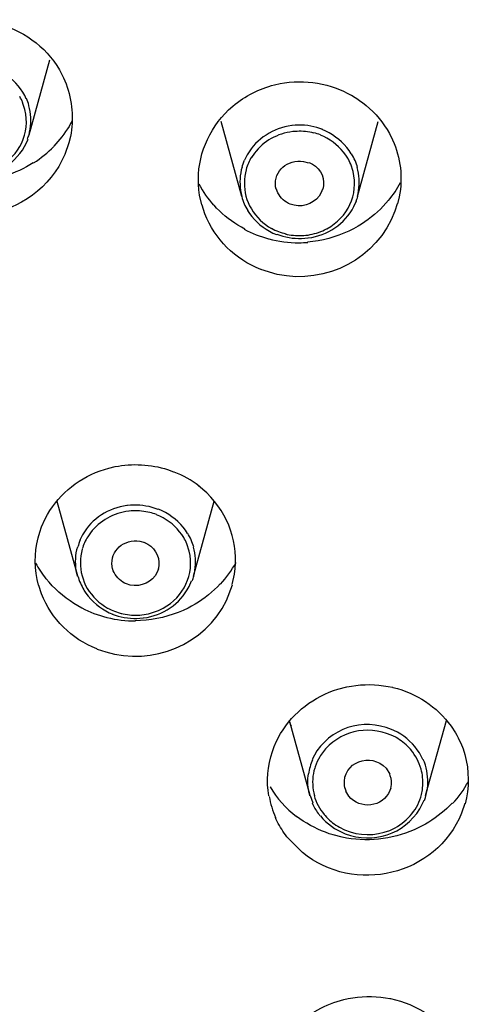
# Model space of a CAD drawing. Extents: x 0 to 210, y 0 to 297.
# Drawn here: x 42 to 44, y 236 to 240 of the extents above; entities that cross this region are included whole.
import ezdxf

# ---------------------------------------------------------------- set-up
doc = ezdxf.new("R2010")
doc.units = 0
doc.header["$MEASUREMENT"] = 0
doc.layers.get('0').update_dxf_attribs({"linetype": 'CONTINUOUS'})
doc.layers.get('Defpoints').update_dxf_attribs({"linetype": 'CONTINUOUS'})
doc.layers.add('寸法線', color=3, linetype='CONTINUOUS', lineweight=15)
doc.styles.add('japanese', font='romans.shx', dxfattribs={"bigfont": 'bigfont.shx'})
doc.dimstyles.new('KIHON', dxfattribs={"dimscale": 0, "dimtxt": 2, "dimasz": 2, "dimexe": 0, "dimexo": 1, "dimgap": 1, "dimtad": 1, "dimdec": 0, "dimlfac": 5, "dimdsep": 46, "dimtxsty": 'japanese', "dimblk": 'OPEN30', "dimcen": 2.5, "dimadec": 0, "dimazin": 0, "dimtfac": 1, "dimtdec": 0, "dimtmove": 0, "dimatfit": 0, "dimfxl": 0, "dimarcsym": 0})

# ---------------------------------------------------------------- blocks, each defined once
blk = doc.blocks.new('_Open30')
at = {"color": 0, "linetype": 'ByBlock', "lineweight": -2}
for p, q in [((-1, 0.2679), (0, 0)), ((0, 0), (-1, -0.2679)), ((0, 0), (-1, 0))]:
    blk.add_line(p, q, dxfattribs=at)
blk = doc.blocks.new('*D39')
at = {"layer": 'Defpoints', "color": 0, "linetype": 'Continuous'}
for p in [(52.8282, 259.8986), (29.2904, 91.6982), (52.8282, 91.6982)]:
    blk.add_point(p, dxfattribs=at)
at = {"layer": '寸法線', "color": 0, "linetype": 'Continuous', "lineweight": -2}
for p, q in [((51.8282, 259.8986), (29.2904, 259.8986)), ((29.2904, 257.8986), (29.2904, 93.6982)), ((51.8282, 91.6982), (29.2904, 91.6982))]:
    blk.add_line(p, q, dxfattribs=at)
at = {"layer": '寸法線', "color": 0, "linetype": 'Continuous', "lineweight": -2, "xscale": 2, "yscale": 2, "zscale": 2}
for p, rotation in [((29.2904, 259.8986), 90), ((29.2904, 91.6982), 270)]:
    blk.add_blockref('_Open30', p, dxfattribs=dict(at, rotation=rotation))
at = {"layer": '寸法線', "color": 0, "linetype": 'Continuous', "insert": (27.2904, 175.7984), "char_height": 2, "attachment_point": 5, "rotation": 90, "style": 'japanese'}
blk.add_mtext('841', dxfattribs=at)
blk = doc.blocks.new('*D43')
at = {"layer": 'Defpoints', "color": 0, "linetype": 'Continuous'}
for p in [(51.4426, 249.3301), (31.4139, 236.6657), (51.4426, 236.6657)]:
    blk.add_point(p, dxfattribs=at)
at = {"layer": '寸法線', "color": 0, "linetype": 'Continuous', "lineweight": -2}
for p, q in [((31.4139, 237.6657), (31.4139, 249.3301)), ((33.4139, 249.3301), (49.4426, 249.3301)), ((51.4426, 237.6657), (51.4426, 249.3301))]:
    blk.add_line(p, q, dxfattribs=at)
at = {"layer": '寸法線', "color": 0, "linetype": 'Continuous', "lineweight": -2, "xscale": 2, "yscale": 2, "zscale": 2, "rotation": 180}
blk.add_blockref('_Open30', (31.4139, 249.3301), dxfattribs=at)
at = {"layer": '寸法線', "color": 0, "linetype": 'Continuous', "lineweight": -2, "xscale": 2, "yscale": 2, "zscale": 2}
blk.add_blockref('_Open30', (51.4426, 249.3301), dxfattribs=at)
at = {"layer": '寸法線', "color": 0, "linetype": 'Continuous', "insert": (41.4283, 251.3301), "char_height": 2, "attachment_point": 5, "style": 'japanese'}
blk.add_mtext('%%C100', dxfattribs=at)

msp = doc.modelspace()

# ---------------------------------------------------------------- linework, layer by layer
at = {"color": 5, "linetype": 'Continuous'}
for p, q in [((41.6699, 239.2419), (41.7571, 239.5556)), ((42.5632, 238.9834), (42.4761, 239.2974)), ((43.048, 238.9831), (43.1348, 239.2971)), ((41.8746, 237.3912), (41.7878, 237.7035)), ((42.3596, 237.3909), (42.4471, 237.7056)), ((42.7717, 236.7596), (42.7634, 236.7796)), ((42.8495, 236.4709), (42.7637, 236.7799)), ((43.3343, 236.4702), (43.4214, 236.7846)), ((43.0008, 236.489), (42.9966, 236.5015)), ((42.8502, 236.4705), (42.8612, 236.4399))]:
    msp.add_line(p, q, dxfattribs=at)
for points, knots in [([(31.4308, 237.0671), (31.4308, 237.0671), (31.5066, 238.0146), (31.5066, 238.0146), (33.3635, 249.0164), (49.4934, 249.0164), (51.3496, 238.0146), (51.3496, 238.0146), (51.4258, 237.0671), (51.4258, 237.0671)], [0, 0, 0, 0, 1, 1, 1, 2, 2, 2, 3, 3, 3, 3]), ([(31.4311, 237.0664), (31.4311, 237.0664), (31.5069, 238.0139), (31.5069, 238.0139), (33.3641, 249.0086), (49.4931, 249.0086), (51.35, 238.0139), (51.35, 238.0139), (51.4261, 237.0664), (51.4261, 237.0664)], [0, 0, 0, 0, 1, 1, 1, 2, 2, 2, 3, 3, 3, 3]), ([(51.3861, 237.1737), (51.3861, 237.1737), (51.229, 238.112), (51.229, 238.112), (50.2951, 242.2745), (46.645, 245.1796), (42.4602, 245.5835), (42.4602, 245.5835), (41.4288, 245.634), (41.4288, 245.634)], [0, 0, 0, 0, 1, 1, 1, 2, 2, 2, 3, 3, 3, 3]), ([(41.4288, 245.5222), (41.4288, 245.5222), (42.4561, 245.4717), (42.4561, 245.4717), (50.4821, 244.6673), (54.4082, 235.4954), (48.5705, 229.6102), (48.5705, 229.6102), (47.8339, 228.9582), (47.8339, 228.9582)], [0, 0, 0, 0, 1, 1, 1, 2, 2, 2, 3, 3, 3, 3]), ([(41.4288, 245.0776), (41.4288, 245.0776), (42.432, 245.0271), (42.432, 245.0271), (46.6336, 244.612), (50.2286, 241.5319), (50.8318, 237.2801), (50.8318, 237.2801), (50.909, 236.3587), (50.909, 236.3587), (50.909, 236.3587), (50.8856, 235.438), (50.8856, 235.438), (50.6323, 232.2756), (48.6597, 229.5712), (45.8409, 228.1729), (45.8409, 228.1729), (45.0551, 227.8247), (45.0551, 227.8247)], [0, 0, 0, 0, 1, 1, 1, 2, 2, 2, 3, 3, 3, 4, 4, 4, 5, 5, 5, 6, 6, 6, 6]), ([(41.651, 245.0268), (41.651, 245.0268), (42.649, 244.9537), (42.649, 244.9537), (46.7363, 244.4554), (50.1866, 241.4186), (50.7657, 237.2738), (50.7657, 237.2738), (50.8408, 236.3556), (50.8408, 236.3556), (50.8408, 236.3556), (50.8425, 235.9958), (50.8425, 235.9958), (50.808, 233.8025), (49.9168, 231.7258), (48.4006, 230.1484), (48.4006, 230.1484), (47.8522, 229.622), (47.8522, 229.622), (47.8522, 229.622), (47.8504, 229.621), (47.8504, 229.621), (47.8466, 229.6176), (47.8429, 229.6139), (47.8391, 229.6105), (47.8391, 229.6105), (47.837, 229.6091), (47.837, 229.6091), (47.837, 229.6091), (47.5907, 229.3998), (47.5907, 229.3998), (46.9054, 228.839), (46.142, 228.3782), (45.329, 228.0282), (45.329, 228.0282), (45.023, 227.9026), (45.023, 227.9026)], [0, 0, 0, 0, 1, 1, 1, 2, 2, 2, 3, 3, 3, 4, 4, 4, 5, 5, 5, 6, 6, 6, 7, 7, 7, 8, 8, 8, 9, 9, 9, 10, 10, 10, 11, 11, 11, 12, 12, 12, 12]), ([(41.6517, 245.0297), (41.6517, 245.0297), (42.6501, 244.9567), (42.6501, 244.9567), (46.7373, 244.4582), (50.1879, 241.4186), (50.7664, 237.2738), (50.7664, 237.2738), (50.8415, 236.3553), (50.8415, 236.3553)], [0, 0, 0, 0, 1, 1, 1, 2, 2, 2, 3, 3, 3, 3]), ([(38.9225, 244.5657), (38.9225, 244.5657), (39.2294, 244.6416), (39.2294, 244.6416), (39.2294, 244.6416), (39.3982, 244.679), (39.3982, 244.679), (39.3982, 244.679), (39.75, 244.7467), (39.75, 244.7467), (39.75, 244.7467), (39.8688, 244.7668), (39.8688, 244.7668), (39.8688, 244.7668), (40.3525, 244.8321), (40.3525, 244.8321), (40.3525, 244.8321), (40.419, 244.8392), (40.419, 244.8392), (40.419, 244.8392), (40.8279, 244.873), (40.8279, 244.873), (40.8279, 244.873), (40.9943, 244.8819), (40.9943, 244.8819), (40.9943, 244.8819), (41.3123, 244.8907), (41.3123, 244.8907), (41.3123, 244.8907), (41.4884, 244.8914), (41.4884, 244.8914), (41.4884, 244.8914), (41.6493, 244.8893), (41.6493, 244.8893), (41.6493, 244.8893), (41.805, 244.8843), (41.805, 244.8843), (41.805, 244.8843), (42.1612, 244.8642), (42.1612, 244.8642), (51.494, 244.0394), (54.0805, 232.3493), (45.4606, 228.176), (45.4606, 228.176), (45.0978, 228.0197), (45.0978, 228.0197)], [0, 0, 0, 0, 1, 1, 1, 2, 2, 2, 3, 3, 3, 4, 4, 4, 5, 5, 5, 6, 6, 6, 7, 7, 7, 8, 8, 8, 9, 9, 9, 10, 10, 10, 11, 11, 11, 12, 12, 12, 13, 13, 13, 14, 14, 14, 15, 15, 15, 15]), ([(44.9934, 227.9786), (44.9934, 227.9786), (45, 227.981), (45, 227.981), (45.9157, 228.3418), (46.7697, 228.8383), (47.5304, 229.4634), (47.5304, 229.4634), (47.7798, 229.6761), (47.7798, 229.6761), (47.7798, 229.6761), (47.7812, 229.6772), (47.7812, 229.6772), (47.785, 229.6809), (47.7895, 229.6846), (47.7932, 229.6884), (47.7932, 229.6884), (47.7953, 229.6899), (47.7953, 229.6899), (47.7953, 229.6899), (48.3503, 230.2275), (48.3503, 230.2275), (53.5121, 235.8282), (49.7277, 244.1085), (42.4041, 244.8433), (42.4041, 244.8433), (41.6503, 244.8893), (41.6503, 244.8893)], [0, 0, 0, 0, 1, 1, 1, 2, 2, 2, 3, 3, 3, 4, 4, 4, 5, 5, 5, 6, 6, 6, 7, 7, 7, 8, 8, 8, 9, 9, 9, 9]), ([(41.5245, 239.7115), (41.5245, 239.7115), (41.5259, 239.7112), (41.5259, 239.7112), (41.6389, 239.6852), (41.7388, 239.6145), (41.7974, 239.5143), (41.7974, 239.5143), (41.815, 239.4805), (41.815, 239.4805), (41.815, 239.4805), (41.8253, 239.455), (41.8253, 239.455), (41.8515, 239.3846), (41.858, 239.3079), (41.8439, 239.2342), (41.8439, 239.2342), (41.8374, 239.2078), (41.8374, 239.2078)], [0, 0, 0, 0, 1, 1, 1, 2, 2, 2, 3, 3, 3, 4, 4, 4, 5, 5, 5, 6, 6, 6, 6]), ([(41.6582, 239.393), (41.6582, 239.393), (41.6517, 239.4071), (41.6517, 239.4071), (41.6307, 239.4456), (41.6017, 239.4762), (41.5652, 239.4998), (41.5652, 239.4998), (41.5518, 239.5079), (41.5518, 239.5079), (41.5518, 239.5079), (41.54, 239.5139), (41.54, 239.5139), (41.509, 239.5288), (41.4736, 239.5379), (41.4388, 239.5394), (41.4388, 239.5394), (41.4257, 239.5398), (41.4257, 239.5398)], [0, 0, 0, 0, 1, 1, 1, 2, 2, 2, 3, 3, 3, 4, 4, 4, 5, 5, 5, 6, 6, 6, 6]), ([(42.3944, 238.9481), (42.3944, 238.9481), (42.3858, 238.9887), (42.3858, 238.9887), (42.3658, 239.1072), (42.401, 239.2237), (42.4778, 239.315), (42.4778, 239.315), (42.5074, 239.3462), (42.5074, 239.3462), (42.5074, 239.3462), (42.5257, 239.3624), (42.5257, 239.3624), (42.577, 239.4051), (42.6349, 239.4347), (42.6993, 239.4512), (42.6993, 239.4512), (42.7234, 239.4566), (42.7234, 239.4566), (42.7234, 239.4566), (42.7424, 239.46), (42.7424, 239.46), (42.7948, 239.4678), (42.8485, 239.4654), (42.9005, 239.4547), (42.9005, 239.4547), (42.9195, 239.4502), (42.9195, 239.4502)], [0, 0, 0, 0, 1, 1, 1, 2, 2, 2, 3, 3, 3, 4, 4, 4, 5, 5, 5, 6, 6, 6, 7, 7, 7, 8, 8, 8, 9, 9, 9, 9]), ([(43.0542, 239.3873), (43.0542, 239.3873), (43.0542, 239.3873), (43.0542, 239.3873), (43.0135, 239.4152), (42.9687, 239.4357), (42.9212, 239.448)], [0, 0, 0, 0, 1, 1, 1, 2, 2, 2, 2]), ([(41.457, 239.0793), (41.457, 239.0793), (41.466, 239.0807), (41.466, 239.0807), (41.4891, 239.0843), (41.5111, 239.0914), (41.5321, 239.1016), (41.5321, 239.1016), (41.54, 239.1052), (41.54, 239.1052), (41.54, 239.1052), (41.5421, 239.1062), (41.5421, 239.1062), (41.6296, 239.1544), (41.6758, 239.2487), (41.6524, 239.3475), (41.6524, 239.3475), (41.6427, 239.3772), (41.6427, 239.3772)], [0, 0, 0, 0, 1, 1, 1, 2, 2, 2, 3, 3, 3, 4, 4, 4, 5, 5, 5, 6, 6, 6, 6]), ([(41.6437, 239.3768), (41.6437, 239.3768), (41.6437, 239.3768), (41.6437, 239.3768), (41.64, 239.3856), (41.6358, 239.394), (41.631, 239.4021)], [0, 0, 0, 0, 1, 1, 1, 2, 2, 2, 2]), ([(41.6692, 239.3651), (41.6692, 239.3651), (41.6692, 239.3651), (41.6692, 239.3651), (41.6665, 239.3753), (41.6627, 239.3853), (41.6586, 239.3947)], [0, 0, 0, 0, 1, 1, 1, 2, 2, 2, 2]), ([(41.6696, 239.2416), (41.6696, 239.2416), (41.6723, 239.2533), (41.6723, 239.2533), (41.6789, 239.2857), (41.6796, 239.3196), (41.672, 239.3517), (41.672, 239.3517), (41.6692, 239.3637), (41.6692, 239.3637)], [0, 0, 0, 0, 1, 1, 1, 2, 2, 2, 3, 3, 3, 3]), ([(43.0545, 239.3877), (43.0545, 239.3877), (43.0697, 239.3768), (43.0697, 239.3768), (43.1107, 239.3456), (43.1455, 239.3076), (43.1723, 239.2638), (43.1723, 239.2638), (43.182, 239.2473), (43.182, 239.2473), (43.182, 239.2473), (43.182, 239.2473), (43.182, 239.2473), (43.182, 239.2473), (43.1958, 239.2201), (43.1958, 239.2201), (43.2295, 239.1439), (43.2392, 239.0635), (43.2233, 238.9817), (43.2233, 238.9817), (43.2161, 238.952), (43.2161, 238.952)], [0, 0, 0, 0, 1, 1, 1, 2, 2, 2, 3, 3, 3, 4, 4, 4, 5, 5, 5, 6, 6, 6, 7, 7, 7, 7]), ([(41.8501, 239.3002), (41.8501, 239.3002), (41.8443, 239.2886), (41.8443, 239.2886), (41.8267, 239.2583), (41.806, 239.2294), (41.7826, 239.2035), (41.7826, 239.2035), (41.7736, 239.1941), (41.7736, 239.1941)], [0, 0, 0, 0, 1, 1, 1, 2, 2, 2, 3, 3, 3, 3]), ([(42.9029, 239.2645), (42.9029, 239.2645), (42.8905, 239.2688), (42.8905, 239.2688), (42.8575, 239.28), (42.8213, 239.284), (42.7865, 239.2819), (42.7865, 239.2819), (42.7737, 239.2804), (42.7737, 239.2804), (42.7737, 239.2804), (42.772, 239.2804), (42.772, 239.2804), (42.6945, 239.2699), (42.6253, 239.2264), (42.5856, 239.1584), (42.5856, 239.1584), (42.5739, 239.1355), (42.5739, 239.1355)], [0, 0, 0, 0, 1, 1, 1, 2, 2, 2, 3, 3, 3, 4, 4, 4, 5, 5, 5, 6, 6, 6, 6]), ([(41.6634, 239.2237), (41.6634, 239.2237), (41.663, 239.2237), (41.663, 239.2237), (41.6655, 239.2301), (41.6679, 239.2364), (41.6696, 239.243)], [0, 0, 0, 0, 1, 1, 1, 2, 2, 2, 2]), ([(42.8647, 239.249), (42.8647, 239.249), (42.8564, 239.2511), (42.8564, 239.2511), (42.833, 239.2561), (42.8092, 239.2578), (42.7861, 239.2557), (42.7861, 239.2557), (42.7772, 239.255), (42.7772, 239.255), (42.7772, 239.255), (42.7762, 239.255), (42.7762, 239.255), (42.7124, 239.2476), (42.6545, 239.2159), (42.6156, 239.1644), (42.6156, 239.1644), (42.6039, 239.147), (42.6039, 239.147)], [0, 0, 0, 0, 1, 1, 1, 2, 2, 2, 3, 3, 3, 4, 4, 4, 5, 5, 5, 6, 6, 6, 6]), ([(42.8929, 239.2413), (42.8929, 239.2413), (42.8929, 239.2413), (42.8929, 239.2413), (42.8833, 239.2449), (42.874, 239.2476), (42.8643, 239.25)], [0, 0, 0, 0, 1, 1, 1, 2, 2, 2, 2]), ([(43.007, 239.1443), (43.007, 239.1443), (42.9987, 239.1567), (42.9987, 239.1567), (42.976, 239.1904), (42.9425, 239.2163), (42.9067, 239.2342), (42.9067, 239.2342), (42.8929, 239.2402), (42.8929, 239.2402)], [0, 0, 0, 0, 1, 1, 1, 2, 2, 2, 3, 3, 3, 3]), ([(43.0221, 239.1625), (43.0221, 239.1625), (43.0132, 239.1756), (43.0132, 239.1756), (42.9884, 239.2109), (42.9536, 239.2385), (42.915, 239.2571), (42.915, 239.2571), (42.9005, 239.2635), (42.9005, 239.2635)], [0, 0, 0, 0, 1, 1, 1, 2, 2, 2, 3, 3, 3, 3]), ([(41.8367, 239.2078), (41.8367, 239.2078), (41.8198, 239.1598), (41.8198, 239.1598), (41.7595, 239.0194), (41.6317, 238.9272), (41.4811, 238.9079), (41.4811, 238.9079), (41.4271, 238.9043), (41.4271, 238.9043)], [0, 0, 0, 0, 1, 1, 1, 2, 2, 2, 3, 3, 3, 3]), ([(41.4612, 239.0669), (41.4612, 239.0669), (41.4705, 239.0685), (41.4705, 239.0685), (41.4966, 239.073), (41.5221, 239.0804), (41.5452, 239.0924), (41.5452, 239.0924), (41.5542, 239.0969), (41.5542, 239.0969), (41.5542, 239.0969), (41.5686, 239.1055), (41.5686, 239.1055), (41.6059, 239.1295), (41.64, 239.1672), (41.6586, 239.2075), (41.6586, 239.2075), (41.6655, 239.223), (41.6655, 239.223)], [0, 0, 0, 0, 1, 1, 1, 2, 2, 2, 3, 3, 3, 4, 4, 4, 5, 5, 5, 6, 6, 6, 6]), ([(41.6889, 239.1238), (41.6889, 239.1238), (41.6889, 239.1238), (41.6889, 239.1238), (41.7199, 239.1436), (41.7485, 239.1668), (41.7743, 239.1934)], [0, 0, 0, 0, 1, 1, 1, 2, 2, 2, 2]), ([(43.0487, 239.1045), (43.0487, 239.1045), (43.0487, 239.1045), (43.0487, 239.1045), (43.0428, 239.1245), (43.0345, 239.1436), (43.0235, 239.1615)], [0, 0, 0, 0, 1, 1, 1, 2, 2, 2, 2]), ([(41.6875, 239.1241), (41.6875, 239.1241), (41.6734, 239.1157), (41.6734, 239.1157), (41.6344, 239.0928), (41.5948, 239.0762), (41.5511, 239.0645), (41.5511, 239.0645), (41.5349, 239.0607), (41.5349, 239.0607)], [0, 0, 0, 0, 1, 1, 1, 2, 2, 2, 3, 3, 3, 3]), ([(42.5729, 239.1338), (42.5729, 239.1338), (42.5729, 239.1338), (42.5729, 239.1338), (42.5688, 239.1241), (42.5653, 239.1143), (42.5626, 239.1041)], [0, 0, 0, 0, 1, 1, 1, 2, 2, 2, 2]), ([(42.6032, 239.1484), (42.6032, 239.1484), (42.6029, 239.1484), (42.6029, 239.1484), (42.5936, 239.1322), (42.5856, 239.1153), (42.5805, 239.0969)], [0, 0, 0, 0, 1, 1, 1, 2, 2, 2, 2]), ([(42.7069, 239.0137), (42.7069, 239.0137), (42.7048, 239.0232), (42.7048, 239.0232), (42.6959, 239.0935), (42.7555, 239.1386), (42.8216, 239.1302), (42.8216, 239.1302), (42.842, 239.1248), (42.842, 239.1248)], [0, 0, 0, 0, 1, 1, 1, 2, 2, 2, 3, 3, 3, 3]), ([(42.7445, 238.8265), (42.7445, 238.8265), (42.7531, 238.8242), (42.7531, 238.8242), (42.7762, 238.8198), (42.7996, 238.8175), (42.8227, 238.8198), (42.8227, 238.8198), (42.832, 238.8204), (42.832, 238.8204), (42.832, 238.8204), (42.8406, 238.8215), (42.8406, 238.8215), (42.864, 238.8251), (42.8891, 238.8328), (42.9102, 238.843), (42.9102, 238.843), (42.9184, 238.8468), (42.9184, 238.8468), (42.9184, 238.8468), (42.9202, 238.848), (42.9202, 238.848), (43.0073, 238.8959), (43.0531, 238.9901), (43.0297, 239.0881), (43.0297, 239.0881), (43.0204, 239.1181), (43.0204, 239.1181)], [0, 0, 0, 0, 1, 1, 1, 2, 2, 2, 3, 3, 3, 4, 4, 4, 5, 5, 5, 6, 6, 6, 7, 7, 7, 8, 8, 8, 9, 9, 9, 9]), ([(42.8447, 239.1262), (42.8447, 239.1262), (42.8457, 239.1258), (42.8457, 239.1258), (42.8854, 239.1093), (42.9105, 239.0709), (42.9057, 239.0278), (42.9057, 239.0278), (42.9033, 239.0144), (42.9033, 239.0144)], [0, 0, 0, 0, 1, 1, 1, 2, 2, 2, 3, 3, 3, 3]), ([(43.0197, 239.1191), (43.0197, 239.1191), (43.0197, 239.1191), (43.0197, 239.1191), (43.0156, 239.1284), (43.0115, 239.1372), (43.0066, 239.1457)], [0, 0, 0, 0, 1, 1, 1, 2, 2, 2, 2]), ([(42.5636, 239.1062), (42.5636, 239.1062), (42.5601, 239.0942), (42.5601, 239.0942), (42.5536, 239.0611), (42.5533, 239.0296), (42.5601, 238.9961), (42.5601, 238.9961), (42.5632, 238.9841), (42.5632, 238.9841)], [0, 0, 0, 0, 1, 1, 1, 2, 2, 2, 3, 3, 3, 3]), ([(42.5812, 239.0955), (42.5812, 239.0955), (42.5781, 239.0821), (42.5781, 239.0821), (42.5701, 239.0451), (42.5722, 239.0063), (42.5843, 238.9703), (42.5843, 238.9703), (42.5887, 238.9574), (42.5887, 238.9574), (42.5887, 238.9574), (42.5953, 238.9439), (42.5953, 238.9439), (42.6142, 238.9076), (42.6408, 238.8787), (42.6749, 238.8564), (42.6749, 238.8564), (42.6876, 238.8487), (42.6876, 238.8487)], [0, 0, 0, 0, 1, 1, 1, 2, 2, 2, 3, 3, 3, 4, 4, 4, 5, 5, 5, 6, 6, 6, 6]), ([(43.0476, 238.9831), (43.0476, 238.9831), (43.0507, 238.9949), (43.0507, 238.9949), (43.0573, 239.0275), (43.0573, 239.0609), (43.05, 239.0931), (43.05, 239.0931), (43.0473, 239.105), (43.0473, 239.105)], [0, 0, 0, 0, 1, 1, 1, 2, 2, 2, 3, 3, 3, 3]), ([(42.382, 239.0349), (42.382, 239.0349), (42.382, 239.0349), (42.382, 239.0349), (42.3996, 239.0032), (42.4203, 238.9732), (42.4444, 238.9464)], [0, 0, 0, 0, 1, 1, 1, 2, 2, 2, 2]), ([(43.1789, 238.9662), (43.1789, 238.9662), (43.1789, 238.9662), (43.1789, 238.9662), (43.1982, 238.9898), (43.2151, 239.0151), (43.2292, 239.042)], [0, 0, 0, 0, 1, 1, 1, 2, 2, 2, 2]), ([(42.7662, 238.9507), (42.7662, 238.9507), (42.7586, 238.9541), (42.7586, 238.9541), (42.7369, 238.9651), (42.7197, 238.9841), (42.7107, 239.006), (42.7107, 239.006), (42.7076, 239.0141), (42.7076, 239.0141)], [0, 0, 0, 0, 1, 1, 1, 2, 2, 2, 3, 3, 3, 3]), ([(42.9012, 239.0137), (42.9012, 239.0137), (42.896, 238.9996), (42.896, 238.9996), (42.8743, 238.9569), (42.8289, 238.9365), (42.782, 238.946), (42.782, 238.946), (42.7662, 238.9507), (42.7662, 238.9507)], [0, 0, 0, 0, 1, 1, 1, 2, 2, 2, 3, 3, 3, 3]), ([(42.5622, 238.9824), (42.5622, 238.9824), (42.5622, 238.9824), (42.5622, 238.9824), (42.5677, 238.9619), (42.5763, 238.9422), (42.5874, 238.9238)], [0, 0, 0, 0, 1, 1, 1, 2, 2, 2, 2]), ([(43.2151, 238.9524), (43.2151, 238.9524), (43.2051, 238.9217), (43.2051, 238.9217), (43.131, 238.7219), (42.9177, 238.6127), (42.7114, 238.6559), (42.7114, 238.6559), (42.6432, 238.6764), (42.6432, 238.6764)], [0, 0, 0, 0, 1, 1, 1, 2, 2, 2, 3, 3, 3, 3]), ([(42.7103, 238.8249), (42.7103, 238.8249), (42.7224, 238.8204), (42.7224, 238.8204), (42.7562, 238.8094), (42.7917, 238.8049), (42.8268, 238.8077), (42.8268, 238.8077), (42.8392, 238.8091), (42.8392, 238.8091), (42.8392, 238.8091), (42.8416, 238.8091), (42.8416, 238.8091), (42.9219, 238.8194), (42.9953, 238.868), (43.0328, 238.9407), (43.0328, 238.9407), (43.0435, 238.9651), (43.0435, 238.9651)], [0, 0, 0, 0, 1, 1, 1, 2, 2, 2, 3, 3, 3, 4, 4, 4, 5, 5, 5, 6, 6, 6, 6]), ([(43.1778, 238.9675), (43.1778, 238.9675), (43.1672, 238.9548), (43.1672, 238.9548), (43.1375, 238.9214), (43.1031, 238.8921), (43.0655, 238.8676), (43.0655, 238.8676), (43.0514, 238.8589), (43.0514, 238.8589), (43.0514, 238.8589), (43.0321, 238.848), (43.0321, 238.848), (42.9787, 238.8201), (42.9208, 238.8013), (42.8612, 238.7939), (42.8612, 238.7939), (42.8389, 238.7918), (42.8389, 238.7918)], [0, 0, 0, 0, 1, 1, 1, 2, 2, 2, 3, 3, 3, 4, 4, 4, 5, 5, 5, 6, 6, 6, 6]), ([(43.0425, 238.9629), (43.0425, 238.9629), (43.0425, 238.9629), (43.0425, 238.9629), (43.0449, 238.9693), (43.0473, 238.9756), (43.049, 238.9824)], [0, 0, 0, 0, 1, 1, 1, 2, 2, 2, 2]), ([(42.6435, 238.6764), (42.6435, 238.6764), (42.6421, 238.6768), (42.6421, 238.6768), (42.5357, 238.7192), (42.4489, 238.803), (42.4079, 238.911), (42.4079, 238.911), (42.3958, 238.9467), (42.3958, 238.9467)], [0, 0, 0, 0, 1, 1, 1, 2, 2, 2, 3, 3, 3, 3]), ([(42.5753, 238.8458), (42.5753, 238.8458), (42.5608, 238.8539), (42.5608, 238.8539), (42.5226, 238.8757), (42.4878, 238.903), (42.4571, 238.9346), (42.4571, 238.9346), (42.4461, 238.9467), (42.4461, 238.9467)], [0, 0, 0, 0, 1, 1, 1, 2, 2, 2, 3, 3, 3, 3]), ([(42.586, 238.9245), (42.586, 238.9245), (42.5949, 238.9114), (42.5949, 238.9114), (42.6201, 238.8761), (42.6545, 238.8487), (42.6935, 238.8299), (42.6935, 238.8299), (42.7076, 238.8239), (42.7076, 238.8239)], [0, 0, 0, 0, 1, 1, 1, 2, 2, 2, 3, 3, 3, 3]), ([(42.5732, 238.8454), (42.5732, 238.8454), (42.5732, 238.8454), (42.5732, 238.8454), (42.606, 238.8282), (42.6401, 238.8148), (42.6752, 238.8056)], [0, 0, 0, 0, 1, 1, 1, 2, 2, 2, 2]), ([(42.6876, 238.8501), (42.6876, 238.8501), (42.6873, 238.8497), (42.6873, 238.8497), (42.7062, 238.8394), (42.7265, 238.8316), (42.7476, 238.8268)], [0, 0, 0, 0, 1, 1, 1, 2, 2, 2, 2]), ([(42.6752, 238.8056), (42.6752, 238.8056), (42.6756, 238.8056), (42.6756, 238.8056), (42.7169, 238.7946), (42.7596, 238.7891), (42.8023, 238.7891), (42.8151, 238.7891), (42.8278, 238.7898), (42.8399, 238.7905)], [0, 0, 0, 0, 1, 1, 1, 2, 2, 2, 3, 3, 3, 3]), ([(41.7095, 237.3528), (41.7095, 237.3528), (41.7037, 237.3769), (41.7037, 237.3769), (41.6903, 237.4414), (41.6944, 237.5123), (41.7144, 237.5749), (41.7144, 237.5749), (41.7226, 237.5981), (41.7226, 237.5981), (41.7226, 237.5981), (41.7378, 237.6312), (41.7378, 237.6312), (41.7867, 237.7268), (41.8673, 237.795), (41.9676, 237.8324), (41.9676, 237.8324), (42.0044, 237.8439), (42.0044, 237.8439), (42.0044, 237.8439), (42.0313, 237.85), (42.0313, 237.85), (42.1026, 237.8644), (42.1812, 237.8601), (42.2508, 237.8379), (42.2508, 237.8379), (42.2766, 237.8288), (42.2766, 237.8288)], [0, 0, 0, 0, 1, 1, 1, 2, 2, 2, 3, 3, 3, 4, 4, 4, 5, 5, 5, 6, 6, 6, 7, 7, 7, 8, 8, 8, 9, 9, 9, 9]), ([(42.3834, 237.7685), (42.3834, 237.7685), (42.3838, 237.7685), (42.3838, 237.7685), (42.3517, 237.7928), (42.3169, 237.8129), (42.2794, 237.8274)], [0, 0, 0, 0, 1, 1, 1, 2, 2, 2, 2]), ([(42.5226, 237.3561), (42.5226, 237.3561), (42.5319, 237.3992), (42.5319, 237.3992), (42.5508, 237.5272), (42.5085, 237.6496), (42.4161, 237.7395), (42.4161, 237.7395), (42.3813, 237.7699), (42.3813, 237.7699)], [0, 0, 0, 0, 1, 1, 1, 2, 2, 2, 3, 3, 3, 3]), ([(42.2115, 237.6706), (42.2115, 237.6706), (42.1991, 237.6749), (42.1991, 237.6749), (42.164, 237.6867), (42.1319, 237.6901), (42.0954, 237.688), (42.0954, 237.688), (42.0823, 237.6867), (42.0823, 237.6867), (42.0823, 237.6867), (42.0806, 237.6867), (42.0806, 237.6867), (42.0034, 237.676), (41.9338, 237.6326), (41.8942, 237.5645), (41.8942, 237.5645), (41.8825, 237.5416), (41.8825, 237.5416)], [0, 0, 0, 0, 1, 1, 1, 2, 2, 2, 3, 3, 3, 4, 4, 4, 5, 5, 5, 6, 6, 6, 6]), ([(42.3352, 237.5702), (42.3352, 237.5702), (42.3266, 237.5831), (42.3266, 237.5831), (42.3018, 237.6174), (42.2663, 237.647), (42.228, 237.6646), (42.228, 237.6646), (42.2136, 237.671), (42.2136, 237.671)], [0, 0, 0, 0, 1, 1, 1, 2, 2, 2, 3, 3, 3, 3]), ([(42.1767, 237.657), (42.1767, 237.657), (42.1684, 237.6591), (42.1684, 237.6591), (42.1454, 237.6641), (42.1219, 237.6658), (42.0985, 237.6641), (42.0985, 237.6641), (42.0895, 237.6632), (42.0895, 237.6632), (42.0895, 237.6632), (42.0882, 237.6629), (42.0882, 237.6629), (42.0258, 237.6558), (41.9659, 237.6231), (41.9276, 237.5723), (41.9276, 237.5723), (41.9163, 237.5551), (41.9163, 237.5551)], [0, 0, 0, 0, 1, 1, 1, 2, 2, 2, 3, 3, 3, 4, 4, 4, 5, 5, 5, 6, 6, 6, 6]), ([(42.205, 237.6488), (42.205, 237.6488), (42.205, 237.6488), (42.205, 237.6488), (42.1957, 237.6524), (42.186, 237.6551), (42.1764, 237.6577)], [0, 0, 0, 0, 1, 1, 1, 2, 2, 2, 2]), ([(42.3193, 237.5521), (42.3193, 237.5521), (42.3111, 237.5649), (42.3111, 237.5649), (42.2876, 237.5981), (42.2556, 237.6248), (42.2191, 237.6422), (42.2191, 237.6422), (42.2053, 237.6481), (42.2053, 237.6481)], [0, 0, 0, 0, 1, 1, 1, 2, 2, 2, 3, 3, 3, 3]), ([(41.9159, 237.5557), (41.9159, 237.5557), (41.9159, 237.5561), (41.9159, 237.5561), (41.9059, 237.5399), (41.8983, 237.5225), (41.8932, 237.5046)], [0, 0, 0, 0, 1, 1, 1, 2, 2, 2, 2]), ([(42.3321, 237.5268), (42.3321, 237.5268), (42.3321, 237.5268), (42.3321, 237.5268), (42.3283, 237.5356), (42.3238, 237.5444), (42.319, 237.5528)], [0, 0, 0, 0, 1, 1, 1, 2, 2, 2, 2]), ([(42.3607, 237.513), (42.3607, 237.513), (42.3607, 237.513), (42.3607, 237.513), (42.3548, 237.5332), (42.3465, 237.5521), (42.3355, 237.5702)], [0, 0, 0, 0, 1, 1, 1, 2, 2, 2, 2]), ([(41.8725, 237.5123), (41.8725, 237.5123), (41.8691, 237.5006), (41.8691, 237.5006), (41.8622, 237.4682), (41.8622, 237.4347), (41.8691, 237.4023), (41.8691, 237.4023), (41.8722, 237.3902), (41.8722, 237.3902)], [0, 0, 0, 0, 1, 1, 1, 2, 2, 2, 3, 3, 3, 3]), ([(41.8849, 237.5423), (41.8849, 237.5423), (41.8849, 237.5427), (41.8849, 237.5427), (41.8808, 237.5328), (41.8773, 237.5232), (41.8746, 237.513)], [0, 0, 0, 0, 1, 1, 1, 2, 2, 2, 2]), ([(42.0206, 237.4212), (42.0206, 237.4212), (42.0186, 237.4309), (42.0186, 237.4309), (42.0086, 237.4996), (42.0692, 237.5464), (42.1347, 237.5377), (42.1347, 237.5377), (42.1553, 237.5323), (42.1553, 237.5323)], [0, 0, 0, 0, 1, 1, 1, 2, 2, 2, 3, 3, 3, 3]), ([(42.0565, 237.2343), (42.0565, 237.2343), (42.0651, 237.2326), (42.0651, 237.2326), (42.0878, 237.2273), (42.1116, 237.2259), (42.1347, 237.2276), (42.1347, 237.2276), (42.1436, 237.2283), (42.1436, 237.2283), (42.1436, 237.2283), (42.1529, 237.2293), (42.1529, 237.2293), (42.1774, 237.2333), (42.1994, 237.2403), (42.2218, 237.2509), (42.2218, 237.2509), (42.2304, 237.2552), (42.2304, 237.2552), (42.2304, 237.2552), (42.2322, 237.2559), (42.2322, 237.2559), (42.3193, 237.3049), (42.3652, 237.3973), (42.3421, 237.4961), (42.3421, 237.4961), (42.3321, 237.5261), (42.3321, 237.5261)], [0, 0, 0, 0, 1, 1, 1, 2, 2, 2, 3, 3, 3, 4, 4, 4, 5, 5, 5, 6, 6, 6, 7, 7, 7, 8, 8, 8, 9, 9, 9, 9]), ([(42.1536, 237.5325), (42.1536, 237.5325), (42.1547, 237.5321), (42.1547, 237.5321), (42.1939, 237.5161), (42.2191, 237.477), (42.2146, 237.434), (42.2146, 237.434), (42.2122, 237.4205), (42.2122, 237.4205)], [0, 0, 0, 0, 1, 1, 1, 2, 2, 2, 3, 3, 3, 3]), ([(42.3607, 237.3906), (42.3607, 237.3906), (42.3638, 237.4026), (42.3638, 237.4026), (42.3703, 237.4347), (42.3703, 237.4689), (42.3634, 237.5006), (42.3634, 237.5006), (42.3603, 237.5127), (42.3603, 237.5127)], [0, 0, 0, 0, 1, 1, 1, 2, 2, 2, 3, 3, 3, 3]), ([(41.8932, 237.5039), (41.8932, 237.5039), (41.8901, 237.4901), (41.8901, 237.4901), (41.8818, 237.4541), (41.8842, 237.4135), (41.8963, 237.3787), (41.8963, 237.3787), (41.9011, 237.3656), (41.9011, 237.3656), (41.9011, 237.3656), (41.9073, 237.3521), (41.9073, 237.3521), (41.9238, 237.3179), (41.9548, 237.2851), (41.9869, 237.2643), (41.9869, 237.2643), (41.9996, 237.2565), (41.9996, 237.2565)], [0, 0, 0, 0, 1, 1, 1, 2, 2, 2, 3, 3, 3, 4, 4, 4, 5, 5, 5, 6, 6, 6, 6]), ([(41.6975, 237.445), (41.6975, 237.445), (41.6975, 237.445), (41.6975, 237.445), (41.7102, 237.4221), (41.7247, 237.4002), (41.7409, 237.3797)], [0, 0, 0, 0, 1, 1, 1, 2, 2, 2, 2]), ([(42.4737, 237.3575), (42.4737, 237.3575), (42.4737, 237.3575), (42.4737, 237.3575), (42.4988, 237.3847), (42.5205, 237.415), (42.5384, 237.4477)], [0, 0, 0, 0, 1, 1, 1, 2, 2, 2, 2]), ([(41.8746, 237.3909), (41.8746, 237.3909), (41.8746, 237.3912), (41.8746, 237.3912), (41.8801, 237.3706), (41.8887, 237.3511), (41.9001, 237.3328)], [0, 0, 0, 0, 1, 1, 1, 2, 2, 2, 2]), ([(42.0789, 237.3582), (42.0789, 237.3582), (42.0709, 237.3616), (42.0709, 237.3616), (42.0513, 237.3709), (42.0306, 237.3931), (42.0231, 237.4135), (42.0231, 237.4135), (42.0203, 237.4221), (42.0203, 237.4221)], [0, 0, 0, 0, 1, 1, 1, 2, 2, 2, 3, 3, 3, 3]), ([(42.2136, 237.4212), (42.2136, 237.4212), (42.2081, 237.4073), (42.2081, 237.4073), (42.1874, 237.3652), (42.1402, 237.3437), (42.0944, 237.3535), (42.0944, 237.3535), (42.0789, 237.3582), (42.0789, 237.3582)], [0, 0, 0, 0, 1, 1, 1, 2, 2, 2, 3, 3, 3, 3]), ([(42.3545, 237.3716), (42.3545, 237.3716), (42.3548, 237.3716), (42.3548, 237.3716), (42.3572, 237.378), (42.3593, 237.3844), (42.3614, 237.3909)], [0, 0, 0, 0, 1, 1, 1, 2, 2, 2, 2]), ([(41.9562, 237.0848), (41.9562, 237.0848), (41.9545, 237.0855), (41.9545, 237.0855), (41.8487, 237.127), (41.7633, 237.21), (41.7223, 237.3165), (41.7223, 237.3165), (41.7106, 237.3518), (41.7106, 237.3518)], [0, 0, 0, 0, 1, 1, 1, 2, 2, 2, 3, 3, 3, 3]), ([(41.8914, 237.2569), (41.8914, 237.2569), (41.8746, 237.2664), (41.8746, 237.2664), (41.8305, 237.2915), (41.7867, 237.3265), (41.754, 237.3649), (41.754, 237.3649), (41.7412, 237.3797), (41.7412, 237.3797)], [0, 0, 0, 0, 1, 1, 1, 2, 2, 2, 3, 3, 3, 3]), ([(41.9562, 237.0848), (41.9562, 237.0848), (41.9917, 237.0727), (41.9917, 237.0727), (42.1884, 237.0142), (42.4082, 237.102), (42.4985, 237.2889), (42.4985, 237.2889), (42.5236, 237.3546), (42.5236, 237.3546)], [0, 0, 0, 0, 1, 1, 1, 2, 2, 2, 3, 3, 3, 3]), ([(42.0193, 237.2312), (42.0193, 237.2312), (42.0313, 237.2266), (42.0313, 237.2266), (42.064, 237.2161), (42.1009, 237.2111), (42.135, 237.2138), (42.135, 237.2138), (42.1481, 237.2152), (42.1481, 237.2152), (42.1481, 237.2152), (42.1502, 237.2152), (42.1502, 237.2152), (42.2322, 237.2269), (42.3024, 237.2727), (42.3417, 237.3468), (42.3417, 237.3468), (42.3521, 237.3713), (42.3521, 237.3713)], [0, 0, 0, 0, 1, 1, 1, 2, 2, 2, 3, 3, 3, 4, 4, 4, 5, 5, 5, 6, 6, 6, 6]), ([(42.4713, 237.3585), (42.4713, 237.3585), (42.4602, 237.3461), (42.4602, 237.3461), (42.4282, 237.3144), (42.3917, 237.2865), (42.3521, 237.2646), (42.3521, 237.2646), (42.3372, 237.2569), (42.3372, 237.2569), (42.3372, 237.2569), (42.3166, 237.2471), (42.3166, 237.2471), (42.2618, 237.2228), (42.1981, 237.2069), (42.1381, 237.2043), (42.1381, 237.2043), (42.1154, 237.2037), (42.1154, 237.2037)], [0, 0, 0, 0, 1, 1, 1, 2, 2, 2, 3, 3, 3, 4, 4, 4, 5, 5, 5, 6, 6, 6, 6]), ([(41.8994, 237.332), (41.8994, 237.332), (41.908, 237.3189), (41.908, 237.3189), (41.9335, 237.2841), (41.9676, 237.2555), (42.0065, 237.2374), (42.0065, 237.2374), (42.0213, 237.231), (42.0213, 237.231)], [0, 0, 0, 0, 1, 1, 1, 2, 2, 2, 3, 3, 3, 3]), ([(41.8908, 237.2572), (41.8908, 237.2572), (41.8908, 237.2572), (41.8908, 237.2572), (41.9242, 237.24), (41.9597, 237.2266), (41.9962, 237.2174)], [0, 0, 0, 0, 1, 1, 1, 2, 2, 2, 2]), ([(41.9965, 237.2174), (41.9965, 237.2174), (41.9965, 237.2174), (41.9965, 237.2174), (42.0361, 237.2074), (42.0765, 237.2026), (42.1168, 237.2026), (42.1171, 237.2026), (42.1171, 237.2026), (42.1171, 237.2026)], [0, 0, 0, 0, 1, 1, 1, 2, 2, 2, 3, 3, 3, 3]), ([(41.9996, 237.2572), (41.9996, 237.2572), (41.9993, 237.2569), (41.9993, 237.2569), (42.0186, 237.2467), (42.0386, 237.239), (42.0596, 237.234)], [0, 0, 0, 0, 1, 1, 1, 2, 2, 2, 2]), ([(42.6759, 236.4692), (42.6759, 236.4692), (42.6728, 236.4921), (42.6728, 236.4921), (42.6663, 236.5532), (42.6759, 236.6195), (42.699, 236.6766), (42.699, 236.6766), (42.7083, 236.6981), (42.7083, 236.6981), (42.7083, 236.6981), (42.7255, 236.73), (42.7255, 236.73), (42.7793, 236.8202), (42.8657, 236.8862), (42.9663, 236.9165), (42.9663, 236.9165), (43.0035, 236.926), (43.0035, 236.926), (43.0035, 236.926), (43.0225, 236.9296), (43.0225, 236.9296), (43.0731, 236.938), (43.1262, 236.9374), (43.1765, 236.9282), (43.1765, 236.9282), (43.1954, 236.9243), (43.1954, 236.9243), (43.1954, 236.9243), (43.1971, 236.9239), (43.1971, 236.9239), (43.2967, 236.8993), (43.3808, 236.8449), (43.4407, 236.7613), (43.4407, 236.7613), (43.459, 236.7337), (43.459, 236.7337)], [0, 0, 0, 0, 1, 1, 1, 2, 2, 2, 3, 3, 3, 4, 4, 4, 5, 5, 5, 6, 6, 6, 7, 7, 7, 8, 8, 8, 9, 9, 9, 10, 10, 10, 11, 11, 11, 12, 12, 12, 12]), ([(43.3225, 236.6216), (43.3225, 236.6216), (43.316, 236.6357), (43.316, 236.6357), (43.296, 236.6728), (43.2647, 236.7062), (43.2295, 236.7284), (43.2295, 236.7284), (43.2161, 236.7362), (43.2161, 236.7362), (43.2161, 236.7362), (43.2137, 236.7375), (43.2137, 236.7375), (43.0952, 236.7983), (42.9546, 236.7673), (42.8778, 236.6573), (42.8778, 236.6573), (42.8578, 236.6213), (42.8578, 236.6213)], [0, 0, 0, 0, 1, 1, 1, 2, 2, 2, 3, 3, 3, 4, 4, 4, 5, 5, 5, 6, 6, 6, 6]), ([(43.2757, 236.658), (43.2757, 236.658), (43.2702, 236.6647), (43.2702, 236.6647), (43.2543, 236.6826), (43.2378, 236.6967), (43.2171, 236.7091), (43.2171, 236.7091), (43.2099, 236.7136), (43.2099, 236.7136), (43.2099, 236.7136), (43.2085, 236.7146), (43.2085, 236.7146), (43.1096, 236.7673), (42.9901, 236.7493), (42.9143, 236.6664), (42.9143, 236.6664), (42.8926, 236.6385), (42.8926, 236.6385), (42.8926, 236.6385), (42.8898, 236.6332), (42.8898, 236.6332), (42.8816, 236.6194), (42.8754, 236.6061), (42.8702, 236.5913), (42.8702, 236.5913), (42.8685, 236.5856), (42.8685, 236.5856), (42.8685, 236.5856), (42.8654, 236.5742), (42.8654, 236.5742), (42.8581, 236.5439), (42.8585, 236.5119), (42.8643, 236.4816), (42.8643, 236.4816), (42.8671, 236.4699), (42.8671, 236.4699)], [0, 0, 0, 0, 1, 1, 1, 2, 2, 2, 3, 3, 3, 4, 4, 4, 5, 5, 5, 6, 6, 6, 7, 7, 7, 8, 8, 8, 9, 9, 9, 10, 10, 10, 11, 11, 11, 12, 12, 12, 12]), ([(43.4814, 236.6907), (43.4814, 236.6907), (43.4814, 236.691), (43.4814, 236.691), (43.4755, 236.7048), (43.4683, 236.7186), (43.4607, 236.7317)], [0, 0, 0, 0, 1, 1, 1, 2, 2, 2, 2]), ([(43.4814, 236.6907), (43.4814, 236.6907), (43.491, 236.6667), (43.491, 236.6667), (43.5137, 236.6032), (43.5193, 236.5274), (43.5055, 236.4611), (43.5055, 236.4611), (43.4996, 236.4359), (43.4996, 236.4359)], [0, 0, 0, 0, 1, 1, 1, 2, 2, 2, 3, 3, 3, 3]), ([(42.9953, 236.5009), (42.9953, 236.5009), (42.9932, 236.5133), (42.9932, 236.5133), (42.9842, 236.6109), (43.1048, 236.6543), (43.1689, 236.5849), (43.1689, 236.5849), (43.1844, 236.5605), (43.1844, 236.5605)], [0, 0, 0, 0, 1, 1, 1, 2, 2, 2, 3, 3, 3, 3]), ([(43.3146, 236.5816), (43.3146, 236.5816), (43.315, 236.5816), (43.315, 236.5816), (43.3067, 236.6106), (43.2922, 236.6375), (43.2733, 236.6607)], [0, 0, 0, 0, 1, 1, 1, 2, 2, 2, 2]), ([(42.8599, 236.6209), (42.8599, 236.6209), (42.8599, 236.6209), (42.8599, 236.6209), (42.8516, 236.6018), (42.8457, 236.5813), (42.843, 236.561)], [0, 0, 0, 0, 1, 1, 1, 2, 2, 2, 2]), ([(43.3415, 236.4995), (43.3415, 236.4995), (43.3429, 236.5119), (43.3429, 236.5119), (43.3453, 236.5453), (43.3401, 236.5789), (43.3291, 236.6102), (43.3291, 236.6102), (43.3243, 236.6216), (43.3243, 236.6216)], [0, 0, 0, 0, 1, 1, 1, 2, 2, 2, 3, 3, 3, 3]), ([(42.8406, 236.5611), (42.8406, 236.5611), (42.8392, 236.552), (42.8392, 236.552), (42.8375, 236.5277), (42.8385, 236.5028), (42.8447, 236.4786), (42.8447, 236.4786), (42.8468, 236.4699), (42.8468, 236.4699)], [0, 0, 0, 0, 1, 1, 1, 2, 2, 2, 3, 3, 3, 3]), ([(42.9067, 236.393), (42.9067, 236.393), (42.9122, 236.3863), (42.9122, 236.3863), (42.9274, 236.3689), (42.9456, 236.3534), (42.9653, 236.3419), (42.9653, 236.3419), (42.9725, 236.3372), (42.9725, 236.3372), (42.9725, 236.3372), (42.9942, 236.3264), (42.9942, 236.3264), (43.0562, 236.3002), (43.1217, 236.2998), (43.184, 236.3245), (43.184, 236.3245), (43.2058, 236.3351), (43.2058, 236.3351), (43.2058, 236.3351), (43.2068, 236.3355), (43.2068, 236.3355), (43.2605, 236.3644), (43.3022, 236.4156), (43.3167, 236.4748), (43.3167, 236.4748), (43.3208, 236.4945), (43.3208, 236.4945), (43.3208, 236.4945), (43.3215, 236.5031), (43.3215, 236.5031), (43.3239, 236.527), (43.3225, 236.5493), (43.3174, 236.5725), (43.3174, 236.5725), (43.3153, 236.581), (43.3153, 236.581)], [0, 0, 0, 0, 1, 1, 1, 2, 2, 2, 3, 3, 3, 4, 4, 4, 5, 5, 5, 6, 6, 6, 7, 7, 7, 8, 8, 8, 9, 9, 9, 10, 10, 10, 11, 11, 11, 12, 12, 12, 12]), ([(43.1823, 236.5605), (43.1823, 236.5605), (43.1844, 236.5549), (43.1844, 236.5549), (43.1899, 236.5398), (43.1909, 236.5227), (43.1878, 236.5065), (43.1878, 236.5065), (43.1865, 236.5009), (43.1865, 236.5009)], [0, 0, 0, 0, 1, 1, 1, 2, 2, 2, 3, 3, 3, 3]), ([(43.4473, 236.4368), (43.4473, 236.4368), (43.4473, 236.4368), (43.4473, 236.4368), (43.4731, 236.4645), (43.4951, 236.4953), (43.5134, 236.5284)], [0, 0, 0, 0, 1, 1, 1, 2, 2, 2, 2]), ([(42.6811, 236.5072), (42.6811, 236.5072), (42.6811, 236.5072), (42.6811, 236.5072), (42.71, 236.459), (42.7479, 236.4163), (42.7927, 236.382)], [0, 0, 0, 0, 1, 1, 1, 2, 2, 2, 2]), ([(43.1878, 236.5015), (43.1878, 236.5015), (43.1844, 236.491), (43.1844, 236.491), (43.1548, 236.4208), (43.059, 236.4099), (43.0115, 236.4685), (43.0115, 236.4685), (42.9987, 236.489), (42.9987, 236.489)], [0, 0, 0, 0, 1, 1, 1, 2, 2, 2, 3, 3, 3, 3]), ([(43.3294, 236.45), (43.3294, 236.45), (43.3294, 236.45), (43.3294, 236.45), (43.3353, 236.4661), (43.3394, 236.4823), (43.3418, 236.4988)], [0, 0, 0, 0, 1, 1, 1, 2, 2, 2, 2]), ([(42.6776, 236.4671), (42.6776, 236.4671), (42.6776, 236.4671), (42.6776, 236.4671), (42.6831, 236.4364), (42.6917, 236.4068), (42.7041, 236.3782)], [0, 0, 0, 0, 1, 1, 1, 2, 2, 2, 2]), ([(43.4989, 236.4368), (43.4989, 236.4368), (43.4852, 236.3972), (43.4852, 236.3972), (43.378, 236.1329), (43.0356, 236.0539), (42.8168, 236.2315), (42.8168, 236.2315), (42.7517, 236.2974), (42.7517, 236.2974), (42.7517, 236.2974), (42.7465, 236.3052), (42.7465, 236.3052), (42.731, 236.3258), (42.7186, 236.347), (42.7072, 236.3705), (42.7072, 236.3705), (42.7038, 236.3789), (42.7038, 236.3789)], [0, 0, 0, 0, 1, 1, 1, 2, 2, 2, 3, 3, 3, 4, 4, 4, 5, 5, 5, 6, 6, 6, 6]), ([(43.4452, 236.4388), (43.4452, 236.4388), (43.4342, 236.4275), (43.4342, 236.4275), (43.4056, 236.3987), (43.3697, 236.3712), (43.3339, 236.351), (43.3339, 236.351), (43.3201, 236.3432), (43.3201, 236.3432), (43.3201, 236.3432), (43.286, 236.3267), (43.286, 236.3267), (43.1913, 236.285), (43.0841, 236.2745), (42.9835, 236.296), (42.9835, 236.296), (42.9463, 236.3052), (42.9463, 236.3052), (42.9463, 236.3052), (42.9298, 236.3105), (42.9298, 236.3105), (42.8854, 236.3257), (42.8447, 236.346), (42.8058, 236.3732), (42.8058, 236.3732), (42.792, 236.383), (42.792, 236.383)], [0, 0, 0, 0, 1, 1, 1, 2, 2, 2, 3, 3, 3, 4, 4, 4, 5, 5, 5, 6, 6, 6, 7, 7, 7, 8, 8, 8, 9, 9, 9, 9]), ([(42.8578, 236.4392), (42.8578, 236.4392), (42.8602, 236.4335), (42.8602, 236.4335), (42.8674, 236.418), (42.8764, 236.4039), (42.8867, 236.3904), (42.8867, 236.3904), (42.8905, 236.3856), (42.8905, 236.3856)], [0, 0, 0, 0, 1, 1, 1, 2, 2, 2, 3, 3, 3, 3]), ([(42.8668, 236.4705), (42.8668, 236.4705), (42.8661, 236.4705), (42.8661, 236.4705), (42.8747, 236.4416), (42.8891, 236.4149), (42.9081, 236.3915)], [0, 0, 0, 0, 1, 1, 1, 2, 2, 2, 2]), ([(42.9939, 236.3107), (42.9939, 236.3107), (42.9966, 236.3093), (42.9966, 236.3093), (43.1141, 236.2666), (43.244, 236.3072), (43.3098, 236.4152), (43.3098, 236.4152), (43.3274, 236.4507), (43.3274, 236.4507)], [0, 0, 0, 0, 1, 1, 1, 2, 2, 2, 3, 3, 3, 3]), ([(42.8926, 236.3853), (42.8926, 236.3853), (42.8926, 236.3853), (42.8926, 236.3853), (42.9195, 236.352), (42.9543, 236.3267), (42.9939, 236.3116)], [0, 0, 0, 0, 1, 1, 1, 2, 2, 2, 2]), ([(50.8435, 236.2254), (50.8435, 236.2254), (50.8404, 235.8838), (50.8404, 235.8838), (50.6775, 231.0254), (46.5754, 227.4141), (41.826, 227.236), (41.826, 227.236), (41.4291, 227.2279), (41.4291, 227.2279)], [0, 0, 0, 0, 1, 1, 1, 2, 2, 2, 3, 3, 3, 3]), ([(42.7048, 235.3795), (42.7048, 235.3795), (42.7097, 235.389), (42.7097, 235.389), (42.7383, 235.4503), (42.7834, 235.5037), (42.8378, 235.5435), (42.8378, 235.5435), (42.8571, 235.5569), (42.8571, 235.5569), (42.8571, 235.5569), (42.8695, 235.5647), (42.8695, 235.5647), (42.9019, 235.5841), (42.9394, 235.6007), (42.9763, 235.6105), (42.9763, 235.6105), (42.9904, 235.6144), (42.9904, 235.6144), (42.9904, 235.6144), (43.0094, 235.6186), (43.0094, 235.6186), (43.0614, 235.6286), (43.1127, 235.6306), (43.1654, 235.6222), (43.1654, 235.6222), (43.1844, 235.6189), (43.1844, 235.6189), (43.1844, 235.6189), (43.1868, 235.6186), (43.1868, 235.6186), (43.2984, 235.596), (43.4004, 235.528), (43.4593, 235.4303), (43.4593, 235.4303), (43.4776, 235.3971), (43.4776, 235.3971), (43.4776, 235.3971), (43.4879, 235.3728), (43.4879, 235.3728), (43.5131, 235.3089), (43.5206, 235.2274), (43.5065, 235.16), (43.5065, 235.16), (43.5003, 235.1342), (43.5003, 235.1342)], [0, 0, 0, 0, 1, 1, 1, 2, 2, 2, 3, 3, 3, 4, 4, 4, 5, 5, 5, 6, 6, 6, 7, 7, 7, 8, 8, 8, 9, 9, 9, 10, 10, 10, 11, 11, 11, 12, 12, 12, 13, 13, 13, 14, 14, 14, 15, 15, 15, 15])]:
    msp.add_open_spline(points, degree=3, knots=knots, dxfattribs=at)

# ---------------------------------------------------------------- dimensions: what is measured, and where the dimension line sits
at = {"layer": '寸法線', "linetype": 'Continuous'}
dim = msp.add_linear_dim(base=(29.2904, 91.6982), p1=(52.8282, 259.8986), p2=(52.8282, 91.6982), angle=90, dimstyle='KIHON', override={"dimscale": 1}, dxfattribs=at)
dim.commit()
dim.dimension.update_dxf_attribs({"geometry": '*D39', "text_midpoint": (27.2904, 175.7984)})
dim = msp.add_linear_dim(base=(51.4426, 249.3301), p1=(31.4139, 236.6657), p2=(51.4426, 236.6657), text='%%C100', dimstyle='KIHON', override={"dimscale": 1}, dxfattribs=at)
dim.commit()
dim.dimension.update_dxf_attribs({"geometry": '*D43', "text_midpoint": (41.4283, 251.3301)})

doc.saveas('drawing.dxf')
